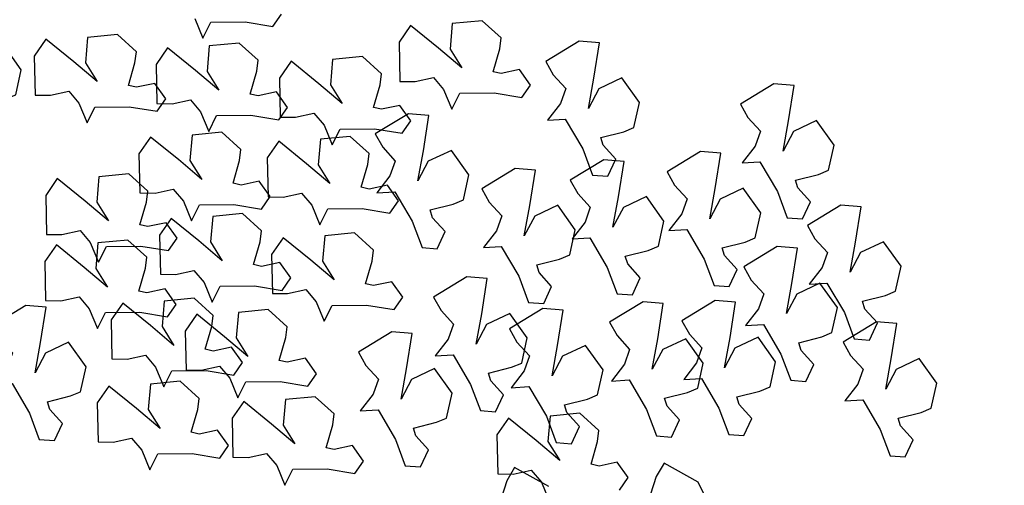
# Model space of a CAD drawing. Units: metres. Extents: x 1599541 to 1599625.1, y 4852486.8 to 4852546.2.
# Drawn here: x 1599589.8 to 1599589.9, y 4852519.8 to 4852519.8 of the extents above; entities that cross this region are included whole.
import ezdxf

# ---------------------------------------------------------------- set-up
doc = ezdxf.new("R2010")
doc.units = ezdxf.units.M
doc.header["$LTSCALE"] = 0.001
doc.header["$MEASUREMENT"] = 0
doc.layers.get('0').update_dxf_attribs({"linetype": 'CONTINUOUS'})
for name, color, linetype in [('TESIalberi', 74, 'CONTINUOUS'), ('TESIviabilitaest', 5, 'CONTINUOUS'), ('TESIviabilitàinterna', 203, 'CONTINUOUS')]:
    doc.layers.add(name, color=color, linetype=linetype)

# ---------------------------------------------------------------- blocks, each defined once
blk = doc.blocks.new('A$C14A35B9E')
at = {"color": 1}
for p, q in [((0.933, 1.589, -700.788), (0.966, 1.28, -700.788)), ((1.238, 1.376, -700.788), (0.933, 1.589, -700.788)), ((1.96, 1.666, -700.788), (1.733, 1.525, -700.788)), ((2.34, 1.099, -700.788), (1.96, 1.666, -700.788)), ((1.733, 1.525, -700.788), (1.501, 1.295, -700.788)), ((0.966, 1.28, -700.788), (0.464, 0.951, -700.788)), ((1.501, 1.295, -700.788), (1.238, 1.376, -700.788)), ((2.326, 0.743, -700.788), (2.34, 1.099, -700.788)), ((0.464, 0.951, -700.788), (0.012, 0.759, -700.788)), ((1.173, 0.885, -700.788), (1.705, 0.812, -700.788)), ((1.524, 0.718, -700.788), (1.173, 0.885, -700.788)), ((0.012, 0.759, -700.788), (0.002, 0.493, -700.788)), ((1.731, 0.323, -700.788), (1.524, 0.718, -700.788)), ((1.705, 0.812, -700.788), (2.326, 0.743, -700.788)), ((0.309, 0.368, -700.788), (0.54, 0.598, -700.788)), ((0.54, 0.598, -700.788), (0.676, 0.647, -700.788)), ((0.676, 0.647, -700.788), (0.794, 0.25, -700.788)), ((0.002, 0.493, -700.788), (0.309, 0.368, -700.788)), ((0.794, 0.25, -700.788), (0.877, 0.075, -700.788)), ((1.318, 0, -700.788), (1.731, 0.323, -700.788)), ((0.877, 0.075, -700.788), (1.318, 0, -700.788))]:
    blk.add_line(p, q, dxfattribs=at)
blk = doc.blocks.new('A$C6C1A0A1F')
at = {"color": 1}
for p, q in [((0.35816, 0.10392, -17.79999), (0.35716, 0.1152, -17.79999)), ((0.34533, 0.10036, -17.79999), (0.35816, 0.10392, -17.79999)), ((0.3689, 0.10053, -17.79999), (0.36667, 0.09295, -17.79999)), ((0.37397, 0.09256, -17.79999), (0.3689, 0.10053, -17.79999)), ((0.36667, 0.09295, -17.79999), (0.35167, 0.09015, -17.79999)), ((0.37936, 0.0881, -17.79999), (0.37397, 0.09256, -17.79999)), ((0.39373, 0.09233, -17.79999), (0.38703, 0.09124, -17.79999)), ((0.39712, 0.07532, -17.79999), (0.39373, 0.09233, -17.79999)), ((0.35167, 0.09015, -17.79999), (0.3392, 0.09003, -17.79999)), ((0.38703, 0.09124, -17.79999), (0.37936, 0.0881, -17.79999)), ((0.33637, 0.08389, -17.79999), (0.34236, 0.07799, -17.79999)), ((0.33632, 0.06579, -17.79999), (0.33294, 0.08279, -17.79999)), ((0.34236, 0.07799, -17.79999), (0.35003, 0.08112, -17.79999)), ((0.35003, 0.08112, -17.79999), (0.35368, 0.08093, -17.79999)), ((0.35368, 0.08093, -17.79999), (0.35258, 0.07048, -17.79999)), ((0.36767, 0.08167, -17.79999), (0.37943, 0.07479, -17.79999)), ((0.37428, 0.07433, -17.79999), (0.36767, 0.08167, -17.79999)), ((0.37943, 0.07479, -17.79999), (0.39333, 0.06711, -17.79999)), ((0.39333, 0.06711, -17.79999), (0.39712, 0.07532, -17.79999)), ((0.35258, 0.07048, -17.79999), (0.35282, 0.06556, -17.79999)), ((0.37528, 0.06306, -17.79999), (0.37428, 0.07433, -17.79999)), ((0.33254, 0.05757, -17.79999), (0.33632, 0.06579, -17.79999)), ((0.31864, 0.06526, -17.79999), (0.33254, 0.05757, -17.79999)), ((0.35282, 0.06556, -17.79999), (0.36245, 0.05949, -17.79999)), ((0.36245, 0.05949, -17.79999), (0.37528, 0.06306, -17.79999))]:
    blk.add_line(p, q, dxfattribs=at)
at = {"layer": 'TESIalberi', "color": 74}
for p, q in [((0.35032, 0.41174, -17.79999), (0.34792, 0.40539, -17.79999)), ((0.36674, 0.40616, -17.79999), (0.35032, 0.41174, -17.79999)), ((0.41723, 0.41216, -17.79999), (0.41483, 0.40581, -17.79999)), ((0.43365, 0.40659, -17.79999), (0.41723, 0.41216, -17.79999)), ((0.34792, 0.40539, -17.79999), (0.3468, 0.39718, -17.79999)), ((0.37197, 0.39878, -17.79999), (0.36674, 0.40616, -17.79999)), ((0.41483, 0.40581, -17.79999), (0.41371, 0.3976, -17.79999)), ((0.43888, 0.3992, -17.79999), (0.43365, 0.40659, -17.79999)), ((0.35836, 0.39058, -17.79999), (0.37197, 0.39878, -17.79999)), ((0.42527, 0.39101, -17.79999), (0.43888, 0.3992, -17.79999)), ((0.44473, 0.40169, -17.79999), (0.44232, 0.39534, -17.79999)), ((0.46115, 0.39611, -17.79999), (0.44473, 0.40169, -17.79999)), ((0.34024, 0.39474, -17.79999), (0.3308, 0.39434, -17.79999)), ((0.3308, 0.39434, -17.79999), (0.33625, 0.38861, -17.79999)), ((0.3468, 0.39718, -17.79999), (0.34024, 0.39474, -17.79999)), ((0.40715, 0.39516, -17.79999), (0.39772, 0.39476, -17.79999)), ((0.39772, 0.39476, -17.79999), (0.40316, 0.38903, -17.79999)), ((0.41371, 0.3976, -17.79999), (0.40715, 0.39516, -17.79999)), ((0.44232, 0.39534, -17.79999), (0.4412, 0.38713, -17.79999)), ((0.46637, 0.38873, -17.79999), (0.46115, 0.39611, -17.79999)), ((0.34652, 0.38383, -17.79999), (0.35836, 0.39058, -17.79999)), ((0.38286, 0.39333, -17.79999), (0.38045, 0.38698, -17.79999)), ((0.39928, 0.38775, -17.79999), (0.38286, 0.39333, -17.79999)), ((0.41343, 0.38426, -17.79999), (0.42527, 0.39101, -17.79999)), ((0.33625, 0.38861, -17.79999), (0.33118, 0.37423, -17.79999)), ((0.35618, 0.38589, -17.79999), (0.34652, 0.38383, -17.79999)), ((0.36645, 0.38112, -17.79999), (0.35618, 0.38589, -17.79999)), ((0.38045, 0.38698, -17.79999), (0.37933, 0.37877, -17.79999)), ((0.40316, 0.38903, -17.79999), (0.39809, 0.37465, -17.79999)), ((0.4045, 0.38037, -17.79999), (0.39928, 0.38775, -17.79999)), ((0.42309, 0.38632, -17.79999), (0.41343, 0.38426, -17.79999)), ((0.43336, 0.38154, -17.79999), (0.42309, 0.38632, -17.79999)), ((0.4412, 0.38713, -17.79999), (0.43464, 0.38469, -17.79999)), ((0.45276, 0.38053, -17.79999), (0.46637, 0.38873, -17.79999)), ((0.50463, 0.38527, -17.79999), (0.50222, 0.37893, -17.79999)), ((0.52105, 0.3797, -17.79999), (0.50463, 0.38527, -17.79999)), ((0.36312, 0.36823, -17.79999), (0.36645, 0.38112, -17.79999)), ((0.43464, 0.38469, -17.79999), (0.42521, 0.38428, -17.79999)), ((0.42521, 0.38428, -17.79999), (0.43066, 0.37855, -17.79999)), ((0.43003, 0.36865, -17.79999), (0.43336, 0.38154, -17.79999)), ((0.44093, 0.37378, -17.79999), (0.45276, 0.38053, -17.79999)), ((0.37277, 0.37633, -17.79999), (0.36334, 0.37592, -17.79999)), ((0.37933, 0.37877, -17.79999), (0.37277, 0.37633, -17.79999)), ((0.39089, 0.37217, -17.79999), (0.4045, 0.38037, -17.79999)), ((0.43066, 0.37855, -17.79999), (0.42559, 0.36417, -17.79999)), ((0.50222, 0.37893, -17.79999), (0.50111, 0.37072, -17.79999)), ((0.52627, 0.37231, -17.79999), (0.52105, 0.3797, -17.79999)), ((0.33118, 0.37423, -17.79999), (0.32505, 0.36336, -17.79999)), ((0.36334, 0.37592, -17.79999), (0.36879, 0.3702, -17.79999)), ((0.37906, 0.36542, -17.79999), (0.39089, 0.37217, -17.79999)), ((0.39809, 0.37465, -17.79999), (0.39196, 0.36379, -17.79999)), ((0.40509, 0.36871, -17.79999), (0.40708, 0.37177, -17.79999)), ((0.40708, 0.37177, -17.79999), (0.41558, 0.36559, -17.79999)), ((0.45059, 0.37584, -17.79999), (0.44093, 0.37378, -17.79999)), ((0.46085, 0.37107, -17.79999), (0.45059, 0.37584, -17.79999)), ((0.51267, 0.36412, -17.79999), (0.52627, 0.37231, -17.79999)), ((0.33706, 0.36008, -17.79999), (0.33818, 0.36829, -17.79999)), ((0.33818, 0.36829, -17.79999), (0.34017, 0.37135, -17.79999)), ((0.34017, 0.37135, -17.79999), (0.34867, 0.36517, -17.79999)), ((0.35305, 0.36292, -17.79999), (0.36312, 0.36823, -17.79999)), ((0.36879, 0.3702, -17.79999), (0.36372, 0.35581, -17.79999)), ((0.38872, 0.36748, -17.79999), (0.37906, 0.36542, -17.79999)), ((0.39898, 0.36271, -17.79999), (0.38872, 0.36748, -17.79999)), ((0.40397, 0.3605, -17.79999), (0.40509, 0.36871, -17.79999)), ((0.41996, 0.36335, -17.79999), (0.43003, 0.36865, -17.79999)), ((0.45752, 0.35818, -17.79999), (0.46085, 0.37107, -17.79999)), ((0.49454, 0.36827, -17.79999), (0.48511, 0.36787, -17.79999)), ((0.48511, 0.36787, -17.79999), (0.49056, 0.36214, -17.79999)), ((0.50111, 0.37072, -17.79999), (0.49454, 0.36827, -17.79999)), ((0.32505, 0.36336, -17.79999), (0.32895, 0.35784, -17.79999)), ((0.34867, 0.36517, -17.79999), (0.35305, 0.36292, -17.79999)), ((0.36693, 0.36411, -17.79999), (0.36453, 0.35776, -17.79999)), ((0.38335, 0.35854, -17.79999), (0.36693, 0.36411, -17.79999)), ((0.39196, 0.36379, -17.79999), (0.39586, 0.35827, -17.79999)), ((0.41558, 0.36559, -17.79999), (0.41996, 0.36335, -17.79999)), ((0.42559, 0.36417, -17.79999), (0.41945, 0.35331, -17.79999)), ((0.50083, 0.35737, -17.79999), (0.51267, 0.36412, -17.79999)), ((0.32895, 0.35784, -17.79999), (0.33706, 0.36008, -17.79999)), ((0.39565, 0.34982, -17.79999), (0.39898, 0.36271, -17.79999)), ((0.39586, 0.35827, -17.79999), (0.40397, 0.3605, -17.79999)), ((0.41082, 0.36026, -17.79999), (0.40841, 0.35391, -17.79999)), ((0.42724, 0.35469, -17.79999), (0.41082, 0.36026, -17.79999)), ((0.43258, 0.35823, -17.79999), (0.43457, 0.3613, -17.79999)), ((0.43457, 0.3613, -17.79999), (0.44308, 0.35512, -17.79999)), ((0.49056, 0.36214, -17.79999), (0.48549, 0.34776, -17.79999)), ((0.51049, 0.35943, -17.79999), (0.50083, 0.35737, -17.79999)), ((0.52076, 0.35466, -17.79999), (0.51049, 0.35943, -17.79999)), ((0.32335, 0.35777, -17.79999), (0.32095, 0.35142, -17.79999)), ((0.33977, 0.3522, -17.79999), (0.32335, 0.35777, -17.79999)), ((0.36372, 0.35581, -17.79999), (0.35758, 0.34495, -17.79999)), ((0.36453, 0.35776, -17.79999), (0.36341, 0.34956, -17.79999)), ((0.38858, 0.35115, -17.79999), (0.38335, 0.35854, -17.79999)), ((0.43246, 0.3473, -17.79999), (0.42724, 0.35469, -17.79999)), ((0.43146, 0.35003, -17.79999), (0.43258, 0.35823, -17.79999)), ((0.44308, 0.35512, -17.79999), (0.44746, 0.35287, -17.79999)), ((0.44795, 0.35648, -17.79999), (0.44554, 0.35013, -17.79999)), ((0.44746, 0.35287, -17.79999), (0.45752, 0.35818, -17.79999)), ((0.46437, 0.35091, -17.79999), (0.44795, 0.35648, -17.79999)), ((0.51743, 0.34176, -17.79999), (0.52076, 0.35466, -17.79999)), ((0.32095, 0.35142, -17.79999), (0.31983, 0.34321, -17.79999)), ((0.345, 0.34481, -17.79999), (0.33977, 0.3522, -17.79999)), ((0.36959, 0.34167, -17.79999), (0.37071, 0.34987, -17.79999)), ((0.37071, 0.34987, -17.79999), (0.3727, 0.35294, -17.79999)), ((0.3727, 0.35294, -17.79999), (0.3812, 0.34676, -17.79999)), ((0.37497, 0.34296, -17.79999), (0.38858, 0.35115, -17.79999)), ((0.38559, 0.34451, -17.79999), (0.39565, 0.34982, -17.79999)), ((0.40841, 0.35391, -17.79999), (0.4073, 0.3457, -17.79999)), ((0.41945, 0.35331, -17.79999), (0.42336, 0.34779, -17.79999)), ((0.42336, 0.34779, -17.79999), (0.43146, 0.35003, -17.79999)), ((0.44554, 0.35013, -17.79999), (0.44443, 0.34192, -17.79999)), ((0.46959, 0.34352, -17.79999), (0.46437, 0.35091, -17.79999)), ((0.35685, 0.34711, -17.79999), (0.34741, 0.34671, -17.79999)), ((0.34741, 0.34671, -17.79999), (0.35286, 0.34098, -17.79999)), ((0.36341, 0.34956, -17.79999), (0.35685, 0.34711, -17.79999)), ((0.3812, 0.34676, -17.79999), (0.38559, 0.34451, -17.79999)), ((0.4073, 0.3457, -17.79999), (0.40073, 0.34326, -17.79999)), ((0.41886, 0.33911, -17.79999), (0.43246, 0.3473, -17.79999)), ((0.48549, 0.34776, -17.79999), (0.47935, 0.3369, -17.79999)), ((0.31983, 0.34321, -17.79999), (0.31327, 0.34077, -17.79999)), ((0.33139, 0.33662, -17.79999), (0.345, 0.34481, -17.79999)), ((0.35758, 0.34495, -17.79999), (0.36149, 0.33943, -17.79999)), ((0.36149, 0.33943, -17.79999), (0.36959, 0.34167, -17.79999)), ((0.36313, 0.33621, -17.79999), (0.37497, 0.34296, -17.79999)), ((0.40073, 0.34326, -17.79999), (0.3913, 0.34286, -17.79999)), ((0.3913, 0.34286, -17.79999), (0.39675, 0.33713, -17.79999)), ((0.44443, 0.34192, -17.79999), (0.43786, 0.33948, -17.79999)), ((0.45599, 0.33532, -17.79999), (0.46959, 0.34352, -17.79999)), ((0.49137, 0.33361, -17.79999), (0.49248, 0.34182, -17.79999)), ((0.49248, 0.34182, -17.79999), (0.49448, 0.34489, -17.79999)), ((0.49448, 0.34489, -17.79999), (0.50298, 0.3387, -17.79999)), ((0.50736, 0.33646, -17.79999), (0.51743, 0.34176, -17.79999)), ((0.31327, 0.34077, -17.79999), (0.30383, 0.34037, -17.79999)), ((0.30383, 0.34037, -17.79999), (0.30928, 0.33464, -17.79999)), ((0.35286, 0.34098, -17.79999), (0.34779, 0.3266, -17.79999)), ((0.37279, 0.33827, -17.79999), (0.36313, 0.33621, -17.79999)), ((0.38306, 0.3335, -17.79999), (0.37279, 0.33827, -17.79999)), ((0.39675, 0.33713, -17.79999), (0.39168, 0.32275, -17.79999)), ((0.40702, 0.33236, -17.79999), (0.41886, 0.33911, -17.79999)), ((0.43786, 0.33948, -17.79999), (0.42843, 0.33908, -17.79999)), ((0.42843, 0.33908, -17.79999), (0.43388, 0.33335, -17.79999)), ((0.47935, 0.3369, -17.79999), (0.48326, 0.33138, -17.79999)), ((0.50298, 0.3387, -17.79999), (0.50736, 0.33646, -17.79999)), ((0.30928, 0.33464, -17.79999), (0.30421, 0.32026, -17.79999)), ((0.31955, 0.32987, -17.79999), (0.33139, 0.33662, -17.79999)), ((0.37973, 0.3206, -17.79999), (0.38306, 0.3335, -17.79999)), ((0.41668, 0.33442, -17.79999), (0.40702, 0.33236, -17.79999)), ((0.42695, 0.32964, -17.79999), (0.41668, 0.33442, -17.79999)), ((0.43388, 0.33335, -17.79999), (0.42881, 0.31897, -17.79999)), ((0.44415, 0.32858, -17.79999), (0.45599, 0.33532, -17.79999)), ((0.48256, 0.33579, -17.79999), (0.48016, 0.32944, -17.79999)), ((0.49899, 0.33022, -17.79999), (0.48256, 0.33579, -17.79999)), ((0.48326, 0.33138, -17.79999), (0.49137, 0.33361, -17.79999)), ((0.32921, 0.33192, -17.79999), (0.31955, 0.32987, -17.79999)), ((0.33948, 0.32715, -17.79999), (0.32921, 0.33192, -17.79999)), ((0.42362, 0.31675, -17.79999), (0.42695, 0.32964, -17.79999)), ((0.45381, 0.33063, -17.79999), (0.44415, 0.32858, -17.79999)), ((0.46408, 0.32586, -17.79999), (0.45381, 0.33063, -17.79999)), ((0.48016, 0.32944, -17.79999), (0.47904, 0.32123, -17.79999)), ((0.50421, 0.32283, -17.79999), (0.49899, 0.33022, -17.79999)), ((0.33615, 0.31426, -17.79999), (0.33948, 0.32715, -17.79999)), ((0.34779, 0.3266, -17.79999), (0.34166, 0.31574, -17.79999)), ((0.35478, 0.32066, -17.79999), (0.35678, 0.32372, -17.79999)), ((0.35678, 0.32372, -17.79999), (0.36528, 0.31754, -17.79999)), ((0.46075, 0.31297, -17.79999), (0.46408, 0.32586, -17.79999)), ((0.30421, 0.32026, -17.79999), (0.29808, 0.30939, -17.79999)), ((0.35367, 0.31245, -17.79999), (0.35478, 0.32066, -17.79999)), ((0.36966, 0.3153, -17.79999), (0.37973, 0.3206, -17.79999)), ((0.39168, 0.32275, -17.79999), (0.38555, 0.31188, -17.79999)), ((0.39867, 0.31681, -17.79999), (0.40067, 0.31987, -17.79999)), ((0.40067, 0.31987, -17.79999), (0.40917, 0.31369, -17.79999)), ((0.47904, 0.32123, -17.79999), (0.47248, 0.31879, -17.79999)), ((0.4906, 0.31464, -17.79999), (0.50421, 0.32283, -17.79999)), ((0.31121, 0.31432, -17.79999), (0.3132, 0.31738, -17.79999)), ((0.3132, 0.31738, -17.79999), (0.3217, 0.3112, -17.79999)), ((0.34166, 0.31574, -17.79999), (0.34556, 0.31022, -17.79999)), ((0.36528, 0.31754, -17.79999), (0.36966, 0.3153, -17.79999)), ((0.3858, 0.31644, -17.79999), (0.38339, 0.31009, -17.79999)), ((0.40222, 0.31086, -17.79999), (0.3858, 0.31644, -17.79999)), ((0.39756, 0.3086, -17.79999), (0.39867, 0.31681, -17.79999)), ((0.41355, 0.31145, -17.79999), (0.42362, 0.31675, -17.79999)), ((0.42881, 0.31897, -17.79999), (0.42267, 0.3081, -17.79999)), ((0.4358, 0.31303, -17.79999), (0.43779, 0.31609, -17.79999)), ((0.43779, 0.31609, -17.79999), (0.4463, 0.30991, -17.79999)), ((0.47248, 0.31879, -17.79999), (0.46305, 0.31839, -17.79999)), ((0.46305, 0.31839, -17.79999), (0.4685, 0.31266, -17.79999)), ((0.31009, 0.30611, -17.79999), (0.31121, 0.31432, -17.79999)), ((0.3217, 0.3112, -17.79999), (0.32608, 0.30895, -17.79999)), ((0.32608, 0.30895, -17.79999), (0.33615, 0.31426, -17.79999)), ((0.34556, 0.31022, -17.79999), (0.35367, 0.31245, -17.79999)), ((0.38555, 0.31188, -17.79999), (0.38945, 0.30637, -17.79999)), ((0.40744, 0.30348, -17.79999), (0.40222, 0.31086, -17.79999)), ((0.40917, 0.31369, -17.79999), (0.41355, 0.31145, -17.79999)), ((0.43469, 0.30482, -17.79999), (0.4358, 0.31303, -17.79999)), ((0.45068, 0.30766, -17.79999), (0.46075, 0.31297, -17.79999)), ((0.4685, 0.31266, -17.79999), (0.46343, 0.29828, -17.79999)), ((0.47877, 0.30789, -17.79999), (0.4906, 0.31464, -17.79999)), ((0.29808, 0.30939, -17.79999), (0.30198, 0.30387, -17.79999)), ((0.30198, 0.30387, -17.79999), (0.31009, 0.30611, -17.79999)), ((0.38339, 0.31009, -17.79999), (0.38228, 0.30188, -17.79999)), ((0.38945, 0.30637, -17.79999), (0.39756, 0.3086, -17.79999)), ((0.42267, 0.3081, -17.79999), (0.42658, 0.30258, -17.79999)), ((0.4463, 0.30991, -17.79999), (0.45068, 0.30766, -17.79999)), ((0.48842, 0.30995, -17.79999), (0.47877, 0.30789, -17.79999)), ((0.49869, 0.30517, -17.79999), (0.48842, 0.30995, -17.79999)), ((0.51234, 0.30707, -17.79999), (0.5029, 0.30667, -17.79999)), ((0.5029, 0.30667, -17.79999), (0.50835, 0.30094, -17.79999)), ((0.38228, 0.30188, -17.79999), (0.37571, 0.29944, -17.79999)), ((0.39384, 0.29528, -17.79999), (0.40744, 0.30348, -17.79999)), ((0.42673, 0.30359, -17.79999), (0.42433, 0.29724, -17.79999)), ((0.42658, 0.30258, -17.79999), (0.43469, 0.30482, -17.79999)), ((0.44316, 0.29802, -17.79999), (0.42673, 0.30359, -17.79999)), ((0.49536, 0.29228, -17.79999), (0.49869, 0.30517, -17.79999)), ((0.32338, 0.29762, -17.79999), (0.32115, 0.29003, -17.79999)), ((0.32845, 0.28965, -17.79999), (0.32338, 0.29762, -17.79999)), ((0.37571, 0.29944, -17.79999), (0.36628, 0.29903, -17.79999)), ((0.36628, 0.29903, -17.79999), (0.37173, 0.2933, -17.79999)), ((0.44838, 0.29063, -17.79999), (0.44316, 0.29802, -17.79999)), ((0.46343, 0.29828, -17.79999), (0.45729, 0.28741, -17.79999)), ((0.50835, 0.30094, -17.79999), (0.50328, 0.28656, -17.79999)), ((0.37173, 0.2933, -17.79999), (0.36666, 0.27892, -17.79999)), ((0.382, 0.28853, -17.79999), (0.39384, 0.29528, -17.79999)), ((0.42433, 0.29724, -17.79999), (0.42321, 0.28903, -17.79999)), ((0.47042, 0.29234, -17.79999), (0.47241, 0.2954, -17.79999)), ((0.47241, 0.2954, -17.79999), (0.48091, 0.28922, -17.79999)), ((0.32115, 0.29003, -17.79999), (0.30616, 0.28723, -17.79999)), ((0.33385, 0.28519, -17.79999), (0.32845, 0.28965, -17.79999)), ((0.34821, 0.28942, -17.79999), (0.34151, 0.28832, -17.79999)), ((0.3516, 0.27241, -17.79999), (0.34821, 0.28942, -17.79999)), ((0.39166, 0.29059, -17.79999), (0.382, 0.28853, -17.79999)), ((0.40193, 0.28582, -17.79999), (0.39166, 0.29059, -17.79999)), ((0.42321, 0.28903, -17.79999), (0.41665, 0.28659, -17.79999)), ((0.43477, 0.28244, -17.79999), (0.44838, 0.29063, -17.79999)), ((0.4693, 0.28413, -17.79999), (0.47042, 0.29234, -17.79999)), ((0.48091, 0.28922, -17.79999), (0.4853, 0.28697, -17.79999)), ((0.4853, 0.28697, -17.79999), (0.49536, 0.29228, -17.79999)), ((0.29368, 0.28712, -17.79999), (0.29086, 0.28098, -17.79999)), ((0.30616, 0.28723, -17.79999), (0.29368, 0.28712, -17.79999)), ((0.34151, 0.28832, -17.79999), (0.33385, 0.28519, -17.79999)), ((0.3986, 0.27292, -17.79999), (0.40193, 0.28582, -17.79999)), ((0.41665, 0.28659, -17.79999), (0.40722, 0.28619, -17.79999)), ((0.40722, 0.28619, -17.79999), (0.41267, 0.28046, -17.79999)), ((0.45822, 0.28633, -17.79999), (0.45581, 0.27998, -17.79999)), ((0.45729, 0.28741, -17.79999), (0.46119, 0.2819, -17.79999)), ((0.47464, 0.28076, -17.79999), (0.45822, 0.28633, -17.79999)), ((0.50328, 0.28656, -17.79999), (0.49715, 0.2757, -17.79999)), ((0.29086, 0.28098, -17.79999), (0.29684, 0.27507, -17.79999)), ((0.41267, 0.28046, -17.79999), (0.40759, 0.26608, -17.79999)), ((0.42293, 0.27569, -17.79999), (0.43477, 0.28244, -17.79999)), ((0.45581, 0.27998, -17.79999), (0.45469, 0.27177, -17.79999)), ((0.46119, 0.2819, -17.79999), (0.4693, 0.28413, -17.79999)), ((0.47986, 0.27337, -17.79999), (0.47464, 0.28076, -17.79999)), ((0.29684, 0.27507, -17.79999), (0.30451, 0.27821, -17.79999)), ((0.30451, 0.27821, -17.79999), (0.30816, 0.27802, -17.79999)), ((0.30816, 0.27802, -17.79999), (0.30706, 0.26756, -17.79999)), ((0.32215, 0.27875, -17.79999), (0.33391, 0.27188, -17.79999)), ((0.32876, 0.27142, -17.79999), (0.32215, 0.27875, -17.79999)), ((0.36666, 0.27892, -17.79999), (0.36052, 0.26806, -17.79999)), ((0.37365, 0.27298, -17.79999), (0.37564, 0.27605, -17.79999)), ((0.37564, 0.27605, -17.79999), (0.38415, 0.26987, -17.79999)), ((0.43259, 0.27775, -17.79999), (0.42293, 0.27569, -17.79999)), ((0.44286, 0.27297, -17.79999), (0.43259, 0.27775, -17.79999)), ((0.49715, 0.2757, -17.79999), (0.50105, 0.27018, -17.79999)), ((0.32976, 0.26014, -17.79999), (0.32876, 0.27142, -17.79999)), ((0.33391, 0.27188, -17.79999), (0.34781, 0.26419, -17.79999)), ((0.34781, 0.26419, -17.79999), (0.3516, 0.27241, -17.79999)), ((0.37254, 0.26477, -17.79999), (0.37365, 0.27298, -17.79999)), ((0.38853, 0.26762, -17.79999), (0.3986, 0.27292, -17.79999)), ((0.43953, 0.26008, -17.79999), (0.44286, 0.27297, -17.79999)), ((0.45469, 0.27177, -17.79999), (0.44813, 0.26933, -17.79999)), ((0.46625, 0.26518, -17.79999), (0.47986, 0.27337, -17.79999)), ((0.30706, 0.26756, -17.79999), (0.30731, 0.26264, -17.79999)), ((0.36052, 0.26806, -17.79999), (0.36443, 0.26254, -17.79999)), ((0.38415, 0.26987, -17.79999), (0.38853, 0.26762, -17.79999)), ((0.44813, 0.26933, -17.79999), (0.4387, 0.26893, -17.79999)), ((0.4387, 0.26893, -17.79999), (0.44415, 0.2632, -17.79999)), ((0.30731, 0.26264, -17.79999), (0.31693, 0.25658, -17.79999)), ((0.36443, 0.26254, -17.79999), (0.37254, 0.26477, -17.79999)), ((0.40759, 0.26608, -17.79999), (0.40146, 0.25521, -17.79999)), ((0.41459, 0.26014, -17.79999), (0.41658, 0.2632, -17.79999)), ((0.41658, 0.2632, -17.79999), (0.42508, 0.25702, -17.79999)), ((0.44415, 0.2632, -17.79999), (0.43908, 0.24882, -17.79999)), ((0.45442, 0.25843, -17.79999), (0.46625, 0.26518, -17.79999)), ((0.31693, 0.25658, -17.79999), (0.32976, 0.26014, -17.79999)), ((0.41347, 0.25193, -17.79999), (0.41459, 0.26014, -17.79999)), ((0.42947, 0.25478, -17.79999), (0.43953, 0.26008, -17.79999)), ((0.46407, 0.26049, -17.79999), (0.45442, 0.25843, -17.79999)), ((0.47434, 0.25571, -17.79999), (0.46407, 0.26049, -17.79999)), ((0.33495, 0.25793, -17.79999), (0.33272, 0.25034, -17.79999)), ((0.34002, 0.24996, -17.79999), (0.33495, 0.25793, -17.79999)), ((0.40146, 0.25521, -17.79999), (0.40536, 0.2497, -17.79999)), ((0.42508, 0.25702, -17.79999), (0.42947, 0.25478, -17.79999)), ((0.47101, 0.24282, -17.79999), (0.47434, 0.25571, -17.79999)), ((0.27197, 0.24709, -17.79999), (0.26542, 0.25216, -17.79999)), ((0.27624, 0.24978, -17.79999), (0.27384, 0.24344, -17.79999)), ((0.29267, 0.24421, -17.79999), (0.27624, 0.24978, -17.79999)), ((0.33272, 0.25034, -17.79999), (0.31773, 0.24754, -17.79999)), ((0.34542, 0.2455, -17.79999), (0.34002, 0.24996, -17.79999)), ((0.35978, 0.24972, -17.79999), (0.35308, 0.24863, -17.79999)), ((0.36317, 0.23272, -17.79999), (0.35978, 0.24972, -17.79999)), ((0.40536, 0.2497, -17.79999), (0.41347, 0.25193, -17.79999)), ((0.27627, 0.24183, -17.79999), (0.27197, 0.24709, -17.79999)), ((0.30525, 0.24742, -17.79999), (0.30242, 0.24128, -17.79999)), ((0.31773, 0.24754, -17.79999), (0.30525, 0.24742, -17.79999)), ((0.35308, 0.24863, -17.79999), (0.34542, 0.2455, -17.79999)), ((0.43908, 0.24882, -17.79999), (0.43294, 0.23795, -17.79999)), ((0.44607, 0.24288, -17.79999), (0.44806, 0.24594, -17.79999)), ((0.44806, 0.24594, -17.79999), (0.45656, 0.23976, -17.79999)), ((0.26323, 0.2304, -17.79999), (0.27627, 0.24183, -17.79999)), ((0.27384, 0.24344, -17.79999), (0.27272, 0.23523, -17.79999)), ((0.29789, 0.23683, -17.79999), (0.29267, 0.24421, -17.79999)), ((0.30242, 0.24128, -17.79999), (0.30841, 0.23538, -17.79999)), ((0.44495, 0.23467, -17.79999), (0.44607, 0.24288, -17.79999)), ((0.46095, 0.23752, -17.79999), (0.47101, 0.24282, -17.79999)), ((0.28428, 0.22863, -17.79999), (0.29789, 0.23683, -17.79999)), ((0.30841, 0.23538, -17.79999), (0.31608, 0.23852, -17.79999)), ((0.31608, 0.23852, -17.79999), (0.31973, 0.23832, -17.79999)), ((0.31973, 0.23832, -17.79999), (0.31863, 0.22787, -17.79999)), ((0.33372, 0.23906, -17.79999), (0.34548, 0.23219, -17.79999)), ((0.34033, 0.23173, -17.79999), (0.33372, 0.23906, -17.79999)), ((0.43294, 0.23795, -17.79999), (0.43685, 0.23244, -17.79999)), ((0.45656, 0.23976, -17.79999), (0.46095, 0.23752, -17.79999)), ((0.26616, 0.23278, -17.79999), (0.25673, 0.23238, -17.79999)), ((0.27272, 0.23523, -17.79999), (0.26616, 0.23278, -17.79999)), ((0.34548, 0.23219, -17.79999), (0.35938, 0.2245, -17.79999)), ((0.35938, 0.2245, -17.79999), (0.36317, 0.23272, -17.79999)), ((0.43685, 0.23244, -17.79999), (0.44495, 0.23467, -17.79999)), ((0.27244, 0.22188, -17.79999), (0.28428, 0.22863, -17.79999)), ((0.31016, 0.23108, -17.79999), (0.30793, 0.2235, -17.79999)), ((0.31523, 0.22312, -17.79999), (0.31016, 0.23108, -17.79999)), ((0.31863, 0.22787, -17.79999), (0.31887, 0.22295, -17.79999)), ((0.34133, 0.22045, -17.79999), (0.34033, 0.23173, -17.79999)), ((0.45496, 0.23097, -17.79999), (0.45256, 0.22463, -17.79999)), ((0.47138, 0.2254, -17.79999), (0.45496, 0.23097, -17.79999)), ((0.2821, 0.22394, -17.79999), (0.27244, 0.22188, -17.79999)), ((0.29237, 0.21917, -17.79999), (0.2821, 0.22394, -17.79999)), ((0.30793, 0.2235, -17.79999), (0.29294, 0.2207, -17.79999)), ((0.32063, 0.21865, -17.79999), (0.31523, 0.22312, -17.79999)), ((0.45256, 0.22463, -17.79999), (0.45144, 0.21642, -17.79999)), ((0.47661, 0.21802, -17.79999), (0.47138, 0.2254, -17.79999)), ((0.28046, 0.22058, -17.79999), (0.27763, 0.21444, -17.79999)), ((0.29294, 0.2207, -17.79999), (0.28046, 0.22058, -17.79999)), ((0.28904, 0.20627, -17.79999), (0.29237, 0.21917, -17.79999)), ((0.31887, 0.22295, -17.79999), (0.3285, 0.21689, -17.79999)), ((0.32829, 0.22179, -17.79999), (0.32063, 0.21865, -17.79999)), ((0.33499, 0.22288, -17.79999), (0.32829, 0.22179, -17.79999)), ((0.3285, 0.21689, -17.79999), (0.34133, 0.22045, -17.79999)), ((0.33838, 0.20587, -17.79999), (0.33499, 0.22288, -17.79999)), ((0.37284, 0.22138, -17.79999), (0.3706, 0.2138, -17.79999)), ((0.3779, 0.21342, -17.79999), (0.37284, 0.22138, -17.79999)), ((0.27763, 0.21444, -17.79999), (0.28362, 0.20854, -17.79999)), ((0.45144, 0.21642, -17.79999), (0.44488, 0.21398, -17.79999)), ((0.463, 0.20982, -17.79999), (0.47661, 0.21802, -17.79999)), ((0.28362, 0.20854, -17.79999), (0.29129, 0.21167, -17.79999)), ((0.29129, 0.21167, -17.79999), (0.29494, 0.21148, -17.79999)), ((0.29494, 0.21148, -17.79999), (0.29384, 0.20103, -17.79999)), ((0.30893, 0.21222, -17.79999), (0.32069, 0.20534, -17.79999)), ((0.31554, 0.20489, -17.79999), (0.30893, 0.21222, -17.79999)), ((0.34314, 0.21088, -17.79999), (0.34031, 0.20474, -17.79999)), ((0.35561, 0.211, -17.79999), (0.34314, 0.21088, -17.79999)), ((0.3706, 0.2138, -17.79999), (0.35561, 0.211, -17.79999)), ((0.3833, 0.20896, -17.79999), (0.3779, 0.21342, -17.79999)), ((0.39097, 0.21209, -17.79999), (0.3833, 0.20896, -17.79999)), ((0.39767, 0.21318, -17.79999), (0.39097, 0.21209, -17.79999)), ((0.40105, 0.19617, -17.79999), (0.39767, 0.21318, -17.79999)), ((0.44488, 0.21398, -17.79999), (0.43544, 0.21357, -17.79999)), ((0.43544, 0.21357, -17.79999), (0.44089, 0.20784, -17.79999)), ((0.26298, 0.19812, -17.79999), (0.2641, 0.20633, -17.79999)), ((0.2641, 0.20633, -17.79999), (0.26609, 0.2094, -17.79999)), ((0.26609, 0.2094, -17.79999), (0.27459, 0.20322, -17.79999)), ((0.27898, 0.20097, -17.79999), (0.28904, 0.20627, -17.79999)), ((0.33459, 0.19766, -17.79999), (0.33838, 0.20587, -17.79999)), ((0.44089, 0.20784, -17.79999), (0.43582, 0.19346, -17.79999)), ((0.45116, 0.20307, -17.79999), (0.463, 0.20982, -17.79999)), ((0.25097, 0.20141, -17.79999), (0.25487, 0.19589, -17.79999)), ((0.27459, 0.20322, -17.79999), (0.27898, 0.20097, -17.79999)), ((0.31654, 0.19361, -17.79999), (0.31554, 0.20489, -17.79999)), ((0.32069, 0.20534, -17.79999), (0.33459, 0.19766, -17.79999)), ((0.34031, 0.20474, -17.79999), (0.3463, 0.19884, -17.79999)), ((0.3463, 0.19884, -17.79999), (0.35396, 0.20198, -17.79999)), ((0.35396, 0.20198, -17.79999), (0.35761, 0.20178, -17.79999)), ((0.35761, 0.20178, -17.79999), (0.35651, 0.19133, -17.79999)), ((0.3716, 0.20252, -17.79999), (0.38337, 0.19565, -17.79999)), ((0.37821, 0.19519, -17.79999), (0.3716, 0.20252, -17.79999)), ((0.46082, 0.20513, -17.79999), (0.45116, 0.20307, -17.79999)), ((0.47109, 0.20036, -17.79999), (0.46082, 0.20513, -17.79999)), ((0.25487, 0.19589, -17.79999), (0.26298, 0.19812, -17.79999)), ((0.29384, 0.20103, -17.79999), (0.29408, 0.19611, -17.79999)), ((0.46776, 0.18746, -17.79999), (0.47109, 0.20036, -17.79999)), ((0.29408, 0.19611, -17.79999), (0.30371, 0.19004, -17.79999)), ((0.30371, 0.19004, -17.79999), (0.31654, 0.19361, -17.79999)), ((0.37922, 0.18391, -17.79999), (0.37821, 0.19519, -17.79999)), ((0.38337, 0.19565, -17.79999), (0.39727, 0.18796, -17.79999)), ((0.39727, 0.18796, -17.79999), (0.40105, 0.19617, -17.79999)), ((0.43582, 0.19346, -17.79999), (0.42969, 0.1826, -17.79999)), ((0.25109, 0.18403, -17.79999), (0.24454, 0.1891, -17.79999)), ((0.29771, 0.18827, -17.79999), (0.29547, 0.18069, -17.79999)), ((0.30277, 0.1803, -17.79999), (0.29771, 0.18827, -17.79999)), ((0.35651, 0.19133, -17.79999), (0.35676, 0.18641, -17.79999)), ((0.44282, 0.18752, -17.79999), (0.44481, 0.19059, -17.79999)), ((0.44481, 0.19059, -17.79999), (0.45331, 0.18441, -17.79999)), ((0.25539, 0.17878, -17.79999), (0.25109, 0.18403, -17.79999)), ((0.35676, 0.18641, -17.79999), (0.36638, 0.18035, -17.79999)), ((0.36638, 0.18035, -17.79999), (0.37922, 0.18391, -17.79999)), ((0.4417, 0.17931, -17.79999), (0.44282, 0.18752, -17.79999)), ((0.45331, 0.18441, -17.79999), (0.45769, 0.18216, -17.79999)), ((0.45769, 0.18216, -17.79999), (0.46776, 0.18746, -17.79999)), ((0.29547, 0.18069, -17.79999), (0.28048, 0.17789, -17.79999)), ((0.30817, 0.17584, -17.79999), (0.30277, 0.1803, -17.79999)), ((0.32254, 0.18007, -17.79999), (0.31584, 0.17898, -17.79999)), ((0.32592, 0.16306, -17.79999), (0.32254, 0.18007, -17.79999)), ((0.363, 0.18308, -17.79999), (0.36077, 0.1755, -17.79999)), ((0.36807, 0.17511, -17.79999), (0.363, 0.18308, -17.79999)), ((0.42969, 0.1826, -17.79999), (0.43359, 0.17708, -17.79999)), ((0.43359, 0.17708, -17.79999), (0.4417, 0.17931, -17.79999)), ((0.24235, 0.16734, -17.79999), (0.25539, 0.17878, -17.79999)), ((0.26801, 0.17777, -17.79999), (0.26518, 0.17163, -17.79999)), ((0.28048, 0.17789, -17.79999), (0.26801, 0.17777, -17.79999)), ((0.31584, 0.17898, -17.79999), (0.30817, 0.17584, -17.79999)), ((0.36077, 0.1755, -17.79999), (0.34578, 0.1727, -17.79999)), ((0.37347, 0.17065, -17.79999), (0.36807, 0.17511, -17.79999)), ((0.26518, 0.17163, -17.79999), (0.27117, 0.16572, -17.79999)), ((0.3333, 0.17258, -17.79999), (0.33047, 0.16644, -17.79999)), ((0.34578, 0.1727, -17.79999), (0.3333, 0.17258, -17.79999)), ((0.38113, 0.17379, -17.79999), (0.37347, 0.17065, -17.79999)), ((0.38783, 0.17488, -17.79999), (0.38113, 0.17379, -17.79999)), ((0.39122, 0.15787, -17.79999), (0.38783, 0.17488, -17.79999)), ((0.23334, 0.16651, -17.79999), (0.24235, 0.16734, -17.79999)), ((0.27117, 0.16572, -17.79999), (0.27883, 0.16886, -17.79999)), ((0.27883, 0.16886, -17.79999), (0.28248, 0.16867, -17.79999)), ((0.28248, 0.16867, -17.79999), (0.28138, 0.15821, -17.79999)), ((0.29647, 0.16941, -17.79999), (0.30824, 0.16253, -17.79999)), ((0.30308, 0.16207, -17.79999), (0.29647, 0.16941, -17.79999)), ((0.33047, 0.16644, -17.79999), (0.33646, 0.16054, -17.79999)), ((0.30409, 0.15079, -17.79999), (0.30308, 0.16207, -17.79999)), ((0.30824, 0.16253, -17.79999), (0.32214, 0.15484, -17.79999)), ((0.32214, 0.15484, -17.79999), (0.32592, 0.16306, -17.79999)), ((0.33646, 0.16054, -17.79999), (0.34413, 0.16367, -17.79999)), ((0.34413, 0.16367, -17.79999), (0.34778, 0.16348, -17.79999)), ((0.34778, 0.16348, -17.79999), (0.34668, 0.15303, -17.79999)), ((0.36177, 0.16422, -17.79999), (0.37353, 0.15734, -17.79999)), ((0.36838, 0.15688, -17.79999), (0.36177, 0.16422, -17.79999)), ((0.28138, 0.15821, -17.79999), (0.28163, 0.1533, -17.79999)), ((0.28733, 0.15788, -17.79999), (0.2851, 0.1503, -17.79999)), ((0.2924, 0.14991, -17.79999), (0.28733, 0.15788, -17.79999)), ((0.38743, 0.14965, -17.79999), (0.39122, 0.15787, -17.79999)), ((0.28163, 0.1533, -17.79999), (0.29125, 0.14723, -17.79999)), ((0.36938, 0.14561, -17.79999), (0.36838, 0.15688, -17.79999)), ((0.37353, 0.15734, -17.79999), (0.38743, 0.14965, -17.79999)), ((0.2851, 0.1503, -17.79999), (0.27011, 0.1475, -17.79999)), ((0.29125, 0.14723, -17.79999), (0.30409, 0.15079, -17.79999)), ((0.2978, 0.14545, -17.79999), (0.2924, 0.14991, -17.79999)), ((0.31216, 0.14968, -17.79999), (0.30546, 0.14859, -17.79999)), ((0.31555, 0.13267, -17.79999), (0.31216, 0.14968, -17.79999)), ((0.34668, 0.15303, -17.79999), (0.34692, 0.14811, -17.79999)), ((0.25763, 0.14738, -17.79999), (0.2548, 0.14124, -17.79999)), ((0.27011, 0.1475, -17.79999), (0.25763, 0.14738, -17.79999)), ((0.30546, 0.14859, -17.79999), (0.2978, 0.14545, -17.79999)), ((0.34692, 0.14811, -17.79999), (0.35655, 0.14204, -17.79999)), ((0.35655, 0.14204, -17.79999), (0.36938, 0.14561, -17.79999)), ((0.2548, 0.14124, -17.79999), (0.26079, 0.13533, -17.79999)), ((0.35178, 0.14139, -17.79999), (0.34954, 0.13381, -17.79999)), ((0.35685, 0.13343, -17.79999), (0.35178, 0.14139, -17.79999)), ((0.26079, 0.13533, -17.79999), (0.26846, 0.13847, -17.79999)), ((0.26846, 0.13847, -17.79999), (0.27211, 0.13828, -17.79999)), ((0.27211, 0.13828, -17.79999), (0.27101, 0.12783, -17.79999)), ((0.2861, 0.13902, -17.79999), (0.29786, 0.13214, -17.79999)), ((0.29271, 0.13168, -17.79999), (0.2861, 0.13902, -17.79999)), ((0.29371, 0.1204, -17.79999), (0.29271, 0.13168, -17.79999)), ((0.29786, 0.13214, -17.79999), (0.31176, 0.12445, -17.79999)), ((0.31176, 0.12445, -17.79999), (0.31555, 0.13267, -17.79999)), ((0.34954, 0.13381, -17.79999), (0.33455, 0.13101, -17.79999)), ((0.36224, 0.12897, -17.79999), (0.35685, 0.13343, -17.79999)), ((0.36991, 0.1321, -17.79999), (0.36224, 0.12897, -17.79999)), ((0.37661, 0.13319, -17.79999), (0.36991, 0.1321, -17.79999)), ((0.38, 0.11619, -17.79999), (0.37661, 0.13319, -17.79999)), ((0.27101, 0.12783, -17.79999), (0.27125, 0.12291, -17.79999)), ((0.32208, 0.13089, -17.79999), (0.31925, 0.12475, -17.79999)), ((0.33455, 0.13101, -17.79999), (0.32208, 0.13089, -17.79999)), ((0.27125, 0.12291, -17.79999), (0.28088, 0.11684, -17.79999)), ((0.30049, 0.12383, -17.79999), (0.29826, 0.11624, -17.79999)), ((0.30556, 0.11586, -17.79999), (0.30049, 0.12383, -17.79999)), ((0.31925, 0.12475, -17.79999), (0.32524, 0.11885, -17.79999)), ((0.35055, 0.12253, -17.79999), (0.36231, 0.11566, -17.79999)), ((0.35716, 0.1152, -17.79999), (0.35055, 0.12253, -17.79999)), ((0.28088, 0.11684, -17.79999), (0.29371, 0.1204, -17.79999)), ((0.32524, 0.11885, -17.79999), (0.33291, 0.12199, -17.79999)), ((0.33291, 0.12199, -17.79999), (0.33656, 0.12179, -17.79999)), ((0.33656, 0.12179, -17.79999), (0.33546, 0.11134, -17.79999)), ((0.29826, 0.11624, -17.79999), (0.28327, 0.11345, -17.79999)), ((0.31096, 0.1114, -17.79999), (0.30556, 0.11586, -17.79999)), ((0.31863, 0.11453, -17.79999), (0.31096, 0.1114, -17.79999)), ((0.32532, 0.11563, -17.79999), (0.31863, 0.11453, -17.79999)), ((0.32871, 0.09862, -17.79999), (0.32532, 0.11563, -17.79999)), ((0.36231, 0.11566, -17.79999), (0.37621, 0.10797, -17.79999)), ((0.37621, 0.10797, -17.79999), (0.38, 0.11619, -17.79999)), ((0.27079, 0.11333, -17.79999), (0.26797, 0.10719, -17.79999)), ((0.28327, 0.11345, -17.79999), (0.27079, 0.11333, -17.79999)), ((0.33546, 0.11134, -17.79999), (0.3357, 0.10642, -17.79999)), ((0.26797, 0.10719, -17.79999), (0.27395, 0.10128, -17.79999)), ((0.29926, 0.10496, -17.79999), (0.31102, 0.09809, -17.79999)), ((0.30587, 0.09763, -17.79999), (0.29926, 0.10496, -17.79999)), ((0.3357, 0.10642, -17.79999), (0.34533, 0.10036, -17.79999)), ((0.27395, 0.10128, -17.79999), (0.28162, 0.10442, -17.79999)), ((0.28162, 0.10442, -17.79999), (0.28527, 0.10423, -17.79999)), ((0.28527, 0.10423, -17.79999), (0.28417, 0.09377, -17.79999)), ((0.30687, 0.08635, -17.79999), (0.30587, 0.09763, -17.79999)), ((0.31102, 0.09809, -17.79999), (0.32492, 0.0904, -17.79999)), ((0.32492, 0.0904, -17.79999), (0.32871, 0.09862, -17.79999)), ((0.25392, 0.09384, -17.79999), (0.25168, 0.08625, -17.79999)), ((0.25898, 0.08587, -17.79999), (0.25392, 0.09384, -17.79999)), ((0.28417, 0.09377, -17.79999), (0.28442, 0.08885, -17.79999)), ((0.28442, 0.08885, -17.79999), (0.29404, 0.08279, -17.79999)), ((0.30811, 0.091, -17.79999), (0.30587, 0.08341, -17.79999)), ((0.31317, 0.08303, -17.79999), (0.30811, 0.091, -17.79999)), ((0.3392, 0.09003, -17.79999), (0.33637, 0.08389, -17.79999)), ((0.22421, 0.08334, -17.79999), (0.22139, 0.0772, -17.79999)), ((0.23669, 0.08346, -17.79999), (0.22421, 0.08334, -17.79999)), ((0.25168, 0.08625, -17.79999), (0.23669, 0.08346, -17.79999)), ((0.26438, 0.08141, -17.79999), (0.25898, 0.08587, -17.79999)), ((0.27205, 0.08455, -17.79999), (0.26438, 0.08141, -17.79999)), ((0.27875, 0.08564, -17.79999), (0.27205, 0.08455, -17.79999)), ((0.28213, 0.06863, -17.79999), (0.27875, 0.08564, -17.79999)), ((0.30587, 0.08341, -17.79999), (0.29088, 0.08061, -17.79999)), ((0.29404, 0.08279, -17.79999), (0.30687, 0.08635, -17.79999)), ((0.27841, 0.08049, -17.79999), (0.27558, 0.07435, -17.79999)), ((0.29088, 0.08061, -17.79999), (0.27841, 0.08049, -17.79999)), ((0.31857, 0.07857, -17.79999), (0.31317, 0.08303, -17.79999)), ((0.32624, 0.0817, -17.79999), (0.31857, 0.07857, -17.79999)), ((0.33294, 0.08279, -17.79999), (0.32624, 0.0817, -17.79999)), ((0.22139, 0.0772, -17.79999), (0.22737, 0.07129, -17.79999)), ((0.22737, 0.07129, -17.79999), (0.23504, 0.07443, -17.79999)), ((0.23504, 0.07443, -17.79999), (0.23869, 0.07424, -17.79999)), ((0.25268, 0.07498, -17.79999), (0.26444, 0.0681, -17.79999)), ((0.25929, 0.06764, -17.79999), (0.25268, 0.07498, -17.79999)), ((0.27558, 0.07435, -17.79999), (0.28157, 0.06845, -17.79999)), ((0.23869, 0.07424, -17.79999), (0.23759, 0.06378, -17.79999)), ((0.28157, 0.06845, -17.79999), (0.28923, 0.07159, -17.79999)), ((0.28923, 0.07159, -17.79999), (0.29288, 0.07139, -17.79999)), ((0.29288, 0.07139, -17.79999), (0.29178, 0.06094, -17.79999)), ((0.30687, 0.07213, -17.79999), (0.31864, 0.06526, -17.79999)), ((0.31348, 0.0648, -17.79999), (0.30687, 0.07213, -17.79999)), ((0.2603, 0.05636, -17.79999), (0.25929, 0.06764, -17.79999)), ((0.26444, 0.0681, -17.79999), (0.27835, 0.06041, -17.79999)), ((0.27835, 0.06041, -17.79999), (0.28213, 0.06863, -17.79999)), ((0.23759, 0.06378, -17.79999), (0.23784, 0.05886, -17.79999)), ((0.31449, 0.05352, -17.79999), (0.31348, 0.0648, -17.79999)), ((0.23784, 0.05886, -17.79999), (0.24746, 0.0528, -17.79999)), ((0.29178, 0.06094, -17.79999), (0.29203, 0.05602, -17.79999)), ((0.24746, 0.0528, -17.79999), (0.2603, 0.05636, -17.79999)), ((0.29203, 0.05602, -17.79999), (0.30165, 0.04996, -17.79999)), ((0.30165, 0.04996, -17.79999), (0.31449, 0.05352, -17.79999))]:
    blk.add_line(p, q, dxfattribs=at)
at = {"color": 1, "xscale": 0.02539997469415868, "yscale": 0.02539997469415312, "zscale": 0.02539997469414775, "rotation": 337.4312923746377}
for p in [(0.35259, 0.41817), (0.48644, 0.4001), (0.37454, 0.22931), (0.37889, 0.14711)]:
    blk.add_blockref('A$C14A35B9E', p, dxfattribs=at)

msp = doc.modelspace()

# ---------------------------------------------------------------- linework, layer by layer
at = {"layer": 'TESIviabilitaest', "ltscale": 15}
for points, knots in [([(1599603.464144, 4852523.60012), (1599603.492071, 4852523.565597), (1599603.519708, 4852523.531429), (1599603.60073, 4852523.429364), (1599603.6522, 4852523.361892), (1599603.732761, 4852523.243318), (1599603.764081, 4852523.192797), (1599603.820141, 4852523.088944), (1599603.845297, 4852523.035027), (1599603.911642, 4852522.868917), (1599603.943678, 4852522.752361), (1599603.979418, 4852522.52799), (1599603.985265, 4852522.420412), (1599603.978603, 4852522.202211), (1599603.966131, 4852522.091892), (1599603.924965, 4852521.856933), (1599603.894449, 4852521.732065), (1599603.822941, 4852521.48582), (1599603.781705, 4852521.36452), (1599603.644006, 4852521.00524), (1599603.533527, 4852520.771872), (1599603.331132, 4852520.392789), (1599603.245995, 4852520.244475), (1599603.069687, 4852519.951386), (1599602.978345, 4852519.806936), (1599602.694102, 4852519.381342), (1599602.490986, 4852519.10796), (1599602.118472, 4852518.666059), (1599601.956774, 4852518.490593), (1599601.616873, 4852518.155308), (1599601.43893, 4852517.995295), (1599600.998436, 4852517.6321), (1599600.729643, 4852517.435779), (1599600.172604, 4852517.073948), (1599599.884185, 4852516.908735), (1599599.416187, 4852516.67594), (1599599.2421, 4852516.596762), (1599598.888363, 4852516.45001), (1599598.708691, 4852516.382053), (1599598.163663, 4852516.18824), (1599597.792288, 4852516.072489), (1599597.272202, 4852515.906097), (1599597.124438, 4852515.858251), (1599596.83027, 4852515.759979), (1599596.68404, 4852515.709962), (1599596.246585, 4852515.561573), (1599595.956592, 4852515.46489), (1599595.460703, 4852515.323339), (1599595.254403, 4852515.271795), (1599594.837624, 4852515.175347), (1599594.627418, 4852515.130467), (1599594.258716, 4852515.051968), (1599594.100449, 4852515.018296), (1599593.784458, 4852514.948327), (1599593.626967, 4852514.912319), (1599593.155431, 4852514.80305), (1599592.842328, 4852514.728549), (1599592.333036, 4852514.612605), (1599592.135801, 4852514.569243), (1599591.740536, 4852514.476085), (1599591.542638, 4852514.426305), (1599591.087731, 4852514.2933), (1599590.833718, 4852514.204464), (1599590.334417, 4852514.007344), (1599590.088893, 4852513.899024), (1599589.47248, 4852513.606947), (1599589.106819, 4852513.41533), (1599588.386036, 4852513.017367), (1599588.03102, 4852512.810757), (1599587.410699, 4852512.444373), (1599587.14446, 4852512.285354), (1599586.644293, 4852511.989551), (1599586.410309, 4852511.85283), (1599585.940212, 4852511.582013), (1599585.704358, 4852511.447717), (1599585.165298, 4852511.141974), (1599584.861727, 4852510.970655), (1599584.413921, 4852510.715959), (1599584.270028, 4852510.633817), (1599583.838213, 4852510.385712), (1599583.552675, 4852510.219303), (1599582.974404, 4852509.919336), (1599582.681688, 4852509.785781), (1599582.22189, 4852509.63244), (1599582.061193, 4852509.58893), (1599581.734615, 4852509.52045), (1599581.569027, 4852509.49549), (1599581.290901, 4852509.46972), (1599581.178728, 4852509.46368), (1599580.973212, 4852509.460673), (1599580.88023, 4852509.462744), (1599580.699026, 4852509.470479), (1599580.611274, 4852509.47553), (1599580.522479, 4852509.479641)], [0, 0, 0, 0, 1.325619, 1.325619, 3.976858, 3.976858, 5.921694, 5.921694, 7.866529, 7.866529, 11.756201, 11.756201, 15.271436, 15.271436, 18.786672, 18.786672, 22.742524, 22.742524, 26.698376, 26.698376, 34.610081, 34.610081, 39.784556, 39.784556, 44.959031, 44.959031, 55.307982, 55.307982, 62.60495, 62.60495, 69.901918, 69.901918, 80.004022, 80.004022, 90.106126, 90.106126, 95.953527, 95.953527, 101.800928, 101.800928, 113.495731, 113.495731, 118.119379, 118.119379, 122.743028, 122.743028, 131.990325, 131.990325, 138.458703, 138.458703, 144.927082, 144.927082, 149.759669, 149.759669, 154.592257, 154.592257, 164.257431, 164.257431, 170.300357, 170.300357, 176.343282, 176.343282, 184.269377, 184.269377, 192.195471, 192.195471, 204.469099, 204.469099, 216.742726, 216.742726, 226.048354, 226.048354, 234.217563, 234.217563, 242.386772, 242.386772, 252.843682, 252.843682, 257.789728, 257.789728, 267.681821, 267.681821, 277.573914, 277.573914, 282.726479, 282.726479, 287.879045, 287.879045, 291.346099, 291.346099, 294.242151, 294.242151, 296.88042, 296.88042, 296.88042, 296.88042]), ([(1599603.76022, 4852523.528333), (1599604.025131, 4852523.029643), (1599604.193164, 4852522.495887), (1599604.017664, 4852521.382116), (1599603.303652, 4852519.949337), (1599602.225881, 4852518.447765), (1599600.79879, 4852517.243636), (1599599.131515, 4852516.30061), (1599597.341014, 4852515.795452), (1599595.626453, 4852515.171351), (1599594.073518, 4852514.872021), (1599592.644327, 4852514.522719), (1599591.127294, 4852514.198845), (1599589.126627, 4852513.327634), (1599586.827147, 4852511.891579), (1599584.412054, 4852510.555355), (1599582.578926, 4852509.473021), (1599581.261115, 4852509.283876), (1599580.649816, 4852509.323678), (1599580.508921, 4852509.330107), (1599580.508921, 4852509.330107)], [5.753178, 5.753178, 5.753178, 5.753178, 12.51387, 21.993336, 38.717249, 60.219517, 76.960746, 94.350178, 117.242083, 132.544689, 149.026887, 164.564124, 176.725049, 195.465889, 229.601456, 257.923565, 278.566625, 292.713036, 296.947117, 296.947117, 296.947117, 296.947117, 296.947117])]:
    msp.add_open_spline(points, degree=3, knots=knots, dxfattribs=at)
at = {"layer": 'TESIviabilitàinterna', "ltscale": 15}
for centre, radius, start, end in [((1599565.644699, 4852529.211765, 0.026367), 24.961355, 337.588711, 350.1574231), ((1599565.131653, 4852529.304724, 0.026367), 25.621308, 337.8408978, 350.1406575), ((1599560.705366, 4852530.574713, 0.026367), 30.578712, 338.7767545, 349.2048013), ((1599560.705366, 4852530.574713, 0.026367), 30.728712, 338.7767545, 345.7635699)]:
    msp.add_arc(centre, radius, start, end, dxfattribs=at)

# ---------------------------------------------------------------- block references
at = {"layer": 'TESIalberi', "xscale": 0.1199999998229056, "yscale": 0.1200000001117587, "zscale": 0.1199999999999999, "rotation": 110.0000000758686}
msp.add_blockref('A$C6C1A0A1F', (1599589.910606, 4852519.751519, -1.423999), dxfattribs=at)

doc.saveas('drawing.dxf')
